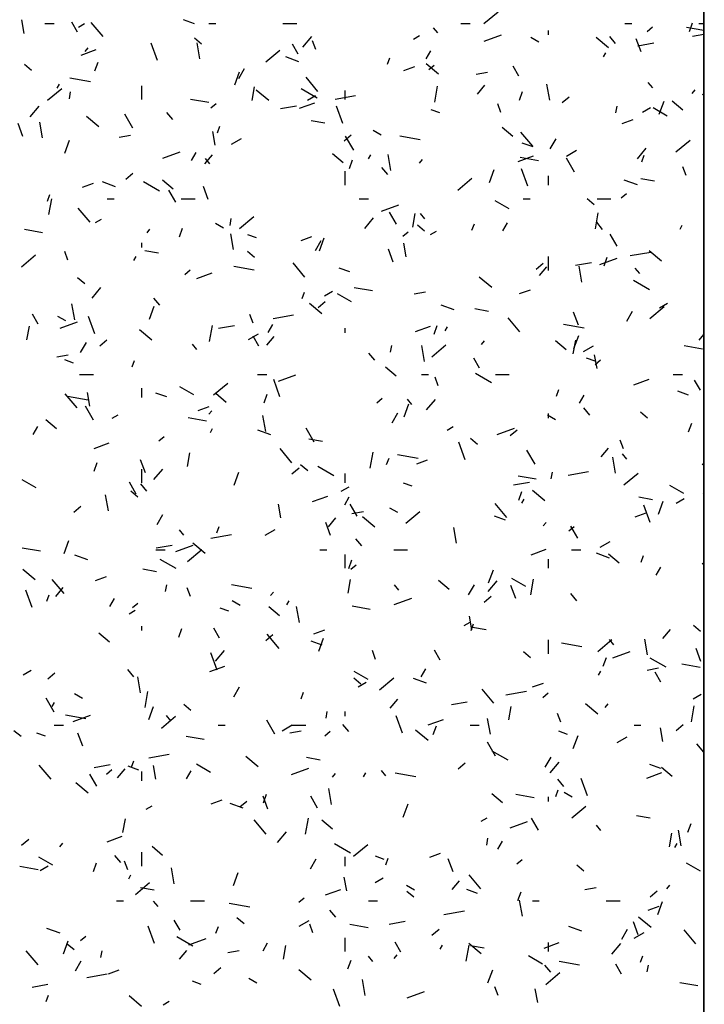
# Model space of a CAD drawing. Extents: x 16 to 258, y 17 to 312.
# Drawn here: x 66 to 69, y 150 to 154 of the extents above; entities that cross this region are included whole.
import ezdxf

# ---------------------------------------------------------------- set-up
doc = ezdxf.new("R2010")
doc.units = 0
doc.header["$MEASUREMENT"] = 0
doc.layers.add('ST750', color=7, linetype='Continuous')

msp = doc.modelspace()

# ---------------------------------------------------------------- linework, layer by layer
at = {"layer": 'ST750', "color": 7, "linetype": 'Continuous'}
for p, q in [((69.0527, 157.8612), (69.0527, 117.4244)), ((68.0999, 153.9991), (68.1612, 154.0505)), ((66.1102, 153.957), (66.0998, 154.0161)), ((66.2, 154), (66.24, 154)), ((66.341, 153.9619), (66.316, 154.0052)), ((66.345, 153.9841), (66.371, 153.9991)), ((66.4513, 153.9434), (66.3999, 154.0047)), ((66.8473, 153.9986), (66.8003, 154.0157)), ((66.91, 154), (66.94, 154)), ((67.23, 154), (67.29, 154)), ((68, 154), (68.04, 154)), ((68.71, 154), (68.74, 154)), ((68.9894, 153.9646), (69.003, 154.0022)), ((69.03, 154), (69.0527, 154)), ((67.9007, 153.9586), (67.8814, 153.9815)), ((68.1012, 153.9232), (68.1764, 153.9506)), ((68.38, 153.95), (68.38, 153.97)), ((68.8068, 153.9657), (68.8298, 153.985)), ((69.0527, 153.9694), (68.9767, 153.9828)), ((69.0025, 153.9454), (69.0527, 153.9542)), ((66.6873, 153.8394), (66.6599, 153.9146)), ((66.8775, 153.9107), (66.8469, 153.9364)), ((66.8708, 153.8474), (66.8586, 153.9163)), ((67.2965, 153.8669), (67.2715, 153.9102)), ((67.3167, 153.8975), (67.3552, 153.9435)), ((67.3725, 153.8866), (67.3588, 153.9242)), ((67.7952, 153.9323), (67.8212, 153.9473)), ((68.3385, 153.9189), (68.3039, 153.9389)), ((68.6393, 153.8945), (68.5856, 153.9395)), ((68.6703, 153.9125), (68.6446, 153.9432)), ((68.7805, 153.8776), (68.7599, 153.934)), ((68.7661, 153.9037), (68.835, 153.9159)), ((66.3566, 153.8629), (66.4224, 153.8869)), ((66.3743, 153.879), (66.3871, 153.8943)), ((67.1556, 153.8333), (67.2169, 153.8847)), ((67.8509, 153.8472), (67.8709, 153.8819)), ((68.6174, 153.855), (68.6274, 153.8723)), ((66.1422, 153.7967), (66.1116, 153.8224)), ((66.416, 153.7945), (66.4297, 153.8321)), ((67.2983, 153.8344), (67.242, 153.8549)), ((67.6821, 153.8231), (67.6924, 153.8513)), ((67.9039, 153.7804), (67.8503, 153.8254)), ((67.0217, 153.7336), (67.0422, 153.79)), ((67.0393, 153.7616), (67.0643, 153.8049)), ((67.7535, 153.7967), (67.8005, 153.8138)), ((67.8624, 153.7999), (67.8854, 153.8191)), ((68.0669, 153.7804), (68.1161, 153.7891)), ((68.252, 153.772), (68.227, 153.8153)), ((66.3966, 153.7472), (66.3079, 153.7629)), ((67.3817, 153.7058), (67.3303, 153.7671)), ((68.831, 153.721), (68.8118, 153.744)), ((66.2112, 153.6675), (66.2725, 153.7189)), ((66.2527, 153.7192), (66.2627, 153.7365)), ((66.306, 153.6741), (66.3113, 153.7037)), ((66.62, 153.67), (66.62, 153.73)), ((67.0968, 153.6667), (67.1072, 153.7258)), ((67.1686, 153.6664), (67.115, 153.7114)), ((67.3787, 153.6764), (67.3094, 153.7164)), ((67.5, 153.67), (67.5, 153.71)), ((67.8875, 153.6593), (67.8997, 153.7282)), ((68.0727, 153.694), (68.1048, 153.7323)), ((68.2537, 153.6683), (68.2673, 153.7059)), ((68.385, 153.6676), (68.3729, 153.7365)), ((69.0023, 153.6972), (69.0151, 153.7125)), ((69.047, 153.6928), (69.0527, 153.6949)), ((66.9087, 153.6569), (66.8299, 153.6708)), ((66.9181, 153.634), (66.9411, 153.6533)), ((67.3024, 153.6325), (67.3682, 153.6565)), ((67.3362, 153.6673), (67.3709, 153.6873)), ((67.4563, 153.6727), (67.5449, 153.6884)), ((68.1739, 153.6143), (68.1603, 153.6519)), ((68.4391, 153.6571), (68.4697, 153.6828)), ((68.8594, 153.6075), (68.8799, 153.6639)), ((68.961, 153.6245), (68.915, 153.6631)), ((66.1364, 153.5955), (66.175, 153.6415)), ((66.7535, 153.5834), (66.7277, 153.614)), ((67.22, 153.6311), (67.2889, 153.6432)), ((67.4888, 153.5671), (67.4614, 153.6423)), ((67.9091, 153.6121), (67.8715, 153.6258)), ((68.6713, 153.6125), (68.6765, 153.642)), ((68.7864, 153.6155), (68.8211, 153.6355)), ((68.8928, 153.5989), (68.8322, 153.6339)), ((66.1047, 153.5103), (66.0842, 153.5667)), ((66.1901, 153.504), (66.1779, 153.5729)), ((66.4333, 153.5524), (66.3797, 153.5974)), ((66.581, 153.5462), (66.546, 153.6068)), ((67.4109, 153.5684), (67.3518, 153.5788)), ((68.6993, 153.5663), (68.7463, 153.5834)), ((66.9368, 153.4732), (66.9264, 153.5323)), ((66.9465, 153.5269), (66.9567, 153.5551)), ((67.6558, 153.5164), (67.6211, 153.5364)), ((68.2257, 153.5105), (68.1797, 153.549)), ((68.3121, 153.4683), (68.2606, 153.5296)), ((66.286, 153.4374), (66.3065, 153.4938)), ((66.5207, 153.5078), (66.57, 153.5165)), ((67.0071, 153.4773), (67.0504, 153.5023)), ((67.4947, 153.4913), (67.5254, 153.517)), ((67.5365, 153.4513), (67.5015, 153.5119)), ((67.8245, 153.4954), (67.7359, 153.5111)), ((68.3132, 153.465), (68.2662, 153.4821)), ((68.3874, 153.4566), (68.4124, 153.4999)), ((68.9315, 153.4437), (68.9928, 153.4951)), ((66.7104, 153.417), (66.7856, 153.4444)), ((66.8343, 153.4065), (66.8543, 153.4411)), ((68.4574, 153.4255), (68.5007, 153.4505)), ((68.7644, 153.4138), (68.803, 153.4597)), ((66.8924, 153.392), (66.9246, 153.4303)), ((66.9142, 153.3918), (66.8949, 153.4148)), ((67.4904, 153.3965), (67.4444, 153.435)), ((67.518, 153.3721), (67.5317, 153.4097)), ((67.6009, 153.4142), (67.6109, 153.4316)), ((67.6974, 153.3636), (67.6852, 153.4325)), ((67.822, 153.3952), (67.8349, 153.4105)), ((68.2483, 153.4021), (68.3141, 153.4261)), ((68.3366, 153.4052), (68.2578, 153.419)), ((68.492, 153.3563), (68.457, 153.4169)), ((68.7841, 153.4008), (68.7944, 153.429)), ((67.5, 153.3), (67.5, 153.36)), ((67.6838, 153.3458), (67.6581, 153.3764)), ((68.1237, 153.3113), (68.1442, 153.3676)), ((68.2902, 153.2948), (68.2629, 153.37)), ((68.9754, 153.342), (68.9617, 153.3796)), ((66.5053, 153.293), (66.4489, 153.3135)), ((66.5504, 153.3255), (66.581, 153.3512)), ((66.6959, 153.2738), (66.6266, 153.3138)), ((66.755, 153.2824), (66.7091, 153.321)), ((67.9871, 153.2779), (68.0484, 153.3293)), ((68.38, 153.3), (68.38, 153.34)), ((68.7643, 153.3008), (68.7079, 153.3214)), ((68.8389, 153.3166), (68.7798, 153.327)), ((66.3627, 153.2905), (66.4097, 153.3076)), ((66.766, 153.2258), (66.736, 153.2778)), ((66.9062, 153.238), (66.8857, 153.2944)), ((66.2108, 153.2307), (66.221, 153.2588)), ((66.2175, 153.1719), (66.2296, 153.2408)), ((66.47, 153.24), (66.5, 153.24)), ((66.79, 153.24), (66.85, 153.24)), ((67.56, 153.24), (67.6, 153.24)), ((68.21, 153.1964), (68.1494, 153.2314)), ((68.27, 153.24), (68.3, 153.24)), ((68.5781, 153.2148), (68.5474, 153.2405)), ((68.59, 153.24), (68.65, 153.24)), ((68.694, 153.2444), (68.717, 153.2637)), ((66.3952, 153.1391), (66.3438, 153.2004)), ((67.6563, 153.1866), (67.7314, 153.214)), ((67.7215, 153.1308), (67.6915, 153.1828)), ((66.4182, 153.1373), (66.4442, 153.1523)), ((67.0013, 153.1251), (67.0065, 153.1546)), ((67.0428, 153.1121), (67.1041, 153.1635)), ((67.5842, 153.1118), (67.6227, 153.1577)), ((67.792, 153.1177), (67.8024, 153.1768)), ((67.8445, 153.1543), (67.8252, 153.1773)), ((68.5827, 153.1102), (68.5949, 153.1792)), ((66.1898, 153.0932), (66.1111, 153.1071)), ((66.6418, 153.0932), (66.6546, 153.1085)), ((66.7823, 153.0758), (66.796, 153.1134)), ((66.973, 153.1138), (66.9384, 153.1338)), ((67.7497, 153.0786), (67.7726, 153.0979)), ((67.8427, 153.1008), (67.8121, 153.1265)), ((67.8685, 153.0855), (67.8944, 153.1005)), ((68.0485, 153.1045), (68.0587, 153.1327)), ((68.1824, 153.1016), (68.2024, 153.1362)), ((68.6142, 153.1082), (68.5885, 153.1389)), ((68.949, 153.1093), (68.959, 153.1266)), ((67.0167, 153.0202), (67.0045, 153.0891)), ((67.1161, 153.0707), (67.0785, 153.0843)), ((67.3086, 153.0601), (67.3556, 153.0772)), ((67.3709, 153.0159), (67.3959, 153.0592)), ((67.388, 153.015), (67.4085, 153.0714)), ((68.677, 153.0358), (68.647, 153.0878)), ((66.2997, 152.9747), (66.286, 153.0123)), ((66.62, 153.03), (66.62, 153.05)), ((66.6921, 153.0046), (66.633, 153.0151)), ((67.1074, 152.9868), (67.0768, 153.0125)), ((67.7077, 152.9657), (67.6871, 153.0221)), ((67.7633, 152.9894), (67.7529, 153.0484)), ((68.8692, 152.9705), (68.8155, 153.0155)), ((66.0984, 152.9463), (66.1597, 152.9977)), ((66.5843, 152.9735), (66.5943, 152.9908)), ((68.38, 152.93), (68.38, 152.99)), ((68.6021, 152.9563), (68.6773, 152.9836)), ((68.62, 152.9497), (68.6337, 152.9873)), ((68.7335, 152.9942), (68.8222, 153.0099)), ((66.8053, 152.9128), (66.8283, 152.9321)), ((67.1057, 152.9317), (67.0171, 152.9473)), ((67.3255, 152.9016), (67.2741, 152.9629)), ((67.5202, 152.9236), (67.4732, 152.9407)), ((68.3263, 152.9359), (68.357, 152.9616)), ((68.3402, 152.9082), (68.3723, 152.9465)), ((68.4972, 152.9526), (68.5661, 152.9647)), ((68.5239, 152.8798), (68.5118, 152.9487)), ((68.7749, 152.9167), (68.7556, 152.9397)), ((66.3721, 152.8727), (66.3415, 152.8984)), ((66.8575, 152.8959), (66.9233, 152.9199)), ((68.1338, 152.8565), (68.0802, 152.9015)), ((68.8163, 152.8464), (68.747, 152.8864)), ((66.4039, 152.8098), (66.4425, 152.8557)), ((67.6178, 152.8414), (67.539, 152.8553)), ((68.2544, 152.8297), (68.3014, 152.8468)), ((66.6973, 152.7791), (66.6716, 152.8097)), ((67.3128, 152.8083), (67.323, 152.8365)), ((67.4095, 152.8205), (67.4441, 152.8405)), ((67.5273, 152.7938), (67.4667, 152.8288)), ((67.798, 152.8293), (67.8472, 152.8379)), ((66.329, 152.7161), (66.3168, 152.7851)), ((66.6523, 152.7188), (66.6728, 152.7751)), ((67.3985, 152.7425), (67.3449, 152.7875)), ((67.382, 152.7701), (67.4126, 152.7958)), ((67.9712, 152.7594), (67.9149, 152.7799)), ((68.1201, 152.7528), (68.061, 152.7633)), ((68.8187, 152.7225), (68.88, 152.7739)), ((68.8597, 152.7686), (68.8943, 152.7886)), ((66.1705, 152.6972), (66.1455, 152.7405)), ((66.2903, 152.7112), (66.2556, 152.7312)), ((66.416, 152.6552), (66.3886, 152.7303)), ((67.1011, 152.7024), (67.0875, 152.74)), ((67.1874, 152.7216), (67.276, 152.7372)), ((68.2559, 152.664), (68.2045, 152.7253)), ((68.5091, 152.6934), (68.4886, 152.7498)), ((68.719, 152.7109), (68.744, 152.7542)), ((66.122, 152.6303), (66.1324, 152.6893)), ((66.2655, 152.6805), (66.3407, 152.7078)), ((66.6632, 152.6285), (66.6096, 152.6735)), ((66.9127, 152.6228), (66.9249, 152.6918)), ((66.951, 152.6799), (67.02, 152.6921)), ((67.1659, 152.6608), (67.1859, 152.6954)), ((67.5, 152.66), (67.5, 152.68)), ((67.8034, 152.6655), (67.8692, 152.6895)), ((67.8843, 152.6535), (67.898, 152.6911)), ((67.9324, 152.6685), (67.9424, 152.6859)), ((68.5337, 152.6799), (68.445, 152.6955)), ((66.4376, 152.6043), (66.4682, 152.63)), ((67.0804, 152.6305), (67.1237, 152.6555)), ((67.126, 152.6023), (67.101, 152.6456)), ((67.1599, 152.6062), (67.1921, 152.6445)), ((68.49, 152.5926), (68.5105, 152.649)), ((69.0319, 152.628), (69.0527, 152.6527)), ((66.3543, 152.5751), (66.3793, 152.6184)), ((66.858, 152.5876), (66.8387, 152.6106)), ((67.6965, 152.576), (67.7017, 152.6056)), ((67.8432, 152.5363), (67.8311, 152.6053)), ((67.8743, 152.5567), (67.9356, 152.6081)), ((68.0895, 152.6094), (68.1024, 152.6247)), ((68.4556, 152.5865), (68.4096, 152.6251)), ((68.4872, 152.5686), (68.4976, 152.6277)), ((68.5306, 152.5786), (68.5739, 152.6036)), ((69.0458, 152.5896), (68.967, 152.6035)), ((66.2518, 152.5566), (66.3011, 152.5653)), ((66.3231, 152.5292), (66.2855, 152.5429)), ((67.6276, 152.5415), (67.6019, 152.5722)), ((68.0815, 152.5073), (68.0565, 152.5506)), ((68.582, 152.5371), (68.5445, 152.5508)), ((68.5899, 152.5055), (68.5795, 152.5646)), ((66.5771, 152.512), (66.5873, 152.5402)), ((67.7203, 152.4725), (67.6743, 152.5111)), ((68.5812, 152.5232), (68.6042, 152.5425)), ((66.35, 152.48), (66.41, 152.48)), ((67.12, 152.48), (67.16, 152.48)), ((67.2174, 152.3829), (67.1901, 152.458)), ((67.2114, 152.4501), (67.2865, 152.4774)), ((67.83, 152.48), (67.86, 152.48)), ((67.9026, 152.4301), (67.8889, 152.4676)), ((68.1335, 152.4438), (68.0642, 152.4838)), ((68.15, 152.48), (68.21, 152.48)), ((68.7492, 152.4351), (68.815, 152.4591)), ((68.92, 152.48), (68.96, 152.48)), ((66.62, 152.38), (66.62, 152.42)), ((66.8445, 152.3912), (66.7839, 152.4262)), ((66.93, 152.3908), (66.9913, 152.4423)), ((69.037, 152.4123), (69.012, 152.4556)), ((66.339, 152.3349), (66.2876, 152.3961)), ((66.3869, 152.368), (66.2983, 152.3836)), ((66.395, 152.3419), (66.3846, 152.401)), ((66.7272, 152.3822), (66.6802, 152.3993)), ((66.9849, 152.3585), (66.939, 152.3971)), ((67.1486, 152.3572), (67.1623, 152.3948)), ((67.6369, 152.3574), (67.6599, 152.3767)), ((67.7883, 152.35), (67.7691, 152.373)), ((68.4148, 152.3859), (68.425, 152.4141)), ((68.514, 152.3559), (68.534, 152.3905)), ((68.9861, 152.39), (68.9391, 152.4071)), ((66.4105, 152.2815), (66.3755, 152.3422)), ((66.8637, 152.3235), (66.9107, 152.3406)), ((67.7543, 152.2964), (67.7748, 152.3528)), ((67.8517, 152.326), (67.8902, 152.3719)), ((68.558, 152.304), (68.5323, 152.3346)), ((66.4915, 152.2905), (66.5175, 152.3055)), ((66.899, 152.2777), (66.8202, 152.2916)), ((66.9092, 152.3074), (66.9221, 152.3227)), ((67.1556, 152.2323), (67.1434, 152.3013)), ((67.7024, 152.2702), (67.7274, 152.3135)), ((68.4106, 152.2838), (68.376, 152.3038)), ((68.38, 152.29), (68.38, 152.31)), ((68.808, 152.2909), (68.7773, 152.3166)), ((66.1493, 152.22), (66.1693, 152.2547)), ((66.2496, 152.2445), (66.2036, 152.2831)), ((66.9159, 152.2278), (66.9259, 152.2451)), ((67.366, 152.1866), (67.331, 152.2472)), ((67.9417, 152.2386), (67.9677, 152.2536)), ((68.1572, 152.2197), (68.2324, 152.247)), ((68.9863, 152.2311), (69, 152.2687)), ((66.6925, 152.1916), (66.7155, 152.2109)), ((67.1782, 152.218), (67.1219, 152.2385)), ((68.0726, 152.1768), (68.042, 152.2026)), ((68.2135, 152.2147), (68.2442, 152.2404)), ((66.4126, 152.1593), (66.4784, 152.1833)), ((67.4012, 152.1891), (67.3422, 152.1995)), ((68.0189, 152.1106), (67.9915, 152.1857)), ((68.6077, 152.1224), (68.6398, 152.1607)), ((68.7041, 152.1578), (68.6904, 152.1953)), ((66.8172, 152.0812), (66.8276, 152.1403)), ((67.2694, 152.0973), (67.2179, 152.1586)), ((67.6079, 152.0738), (67.6201, 152.1427)), ((67.6791, 152.0897), (67.6893, 152.1178)), ((67.8149, 152.1162), (67.7262, 152.1318)), ((68.3215, 152.0916), (68.2865, 152.1522)), ((68.6698, 152.0525), (68.6576, 152.1215)), ((68.7187, 152.1125), (68.6994, 152.1354)), ((66.4129, 152.061), (66.4266, 152.0986)), ((66.6348, 152.0538), (66.6143, 152.1101)), ((67.2692, 152.0489), (67.2998, 152.0746)), ((67.3373, 152.0628), (67.3067, 152.0885)), ((67.4508, 152.0412), (67.3815, 152.0812)), ((67.8095, 152.0931), (67.8565, 152.1102)), ((69.0527, 152.0855), (69.0454, 152.0916)), ((66.62, 152.01), (66.62, 152.07)), ((66.6714, 152.024), (66.71, 152.0699)), ((67.0186, 152.0001), (67.0391, 152.0565)), ((67.5, 152.01), (67.5, 152.05)), ((68.327, 152.0259), (68.2482, 152.0398)), ((68.3917, 152.027), (68.3969, 152.0565)), ((68.4646, 152.0431), (68.5533, 152.0587)), ((68.7059, 152.0012), (68.7672, 152.0527)), ((66.1618, 151.9887), (66.1012, 152.0237)), ((66.5955, 151.9611), (66.5655, 152.0131)), ((66.6411, 151.9748), (66.6154, 152.0055)), ((67.4827, 151.9736), (67.5173, 151.9936)), ((67.789, 151.9957), (67.7515, 152.0094)), ((68.2283, 152.0014), (68.2972, 152.0136)), ((68.9649, 151.9638), (68.9043, 151.9988)), ((66.4749, 151.8889), (66.4627, 151.9578)), ((66.602, 151.9488), (66.5714, 151.9745)), ((67.3585, 151.9289), (67.4243, 151.9529)), ((67.4974, 151.9151), (67.5174, 151.9497)), ((68.2506, 151.9348), (68.2643, 151.9724)), ((68.3637, 151.9326), (68.3101, 151.9776)), ((68.8292, 151.9373), (68.7701, 151.9477)), ((69.0506, 151.9652), (69.0527, 151.9688)), ((66.3248, 151.883), (66.3555, 151.9088)), ((67.2216, 151.8581), (67.2111, 151.9172)), ((67.551, 151.8661), (67.521, 151.9181)), ((68.1997, 151.8598), (68.1483, 151.921)), ((68.264, 151.9229), (68.274, 151.9402)), ((68.8204, 151.8383), (68.793, 151.9134)), ((68.8563, 151.874), (68.8768, 151.9304)), ((68.9329, 151.9218), (68.9675, 151.9418)), ((66.6859, 151.8294), (66.7109, 151.8727)), ((67.5291, 151.8781), (67.5783, 151.8868)), ((67.6284, 151.8186), (67.5748, 151.8636)), ((67.7279, 151.8812), (67.6932, 151.9012)), ((67.7616, 151.8354), (67.8228, 151.8868)), ((68.1931, 151.8486), (68.1461, 151.8657)), ((68.7554, 151.8627), (68.8024, 151.8798)), ((66.9434, 151.7934), (66.9536, 151.8216)), ((67.4363, 151.7815), (67.4158, 151.8378)), ((67.4274, 151.8204), (67.4596, 151.8587)), ((68.357, 151.8236), (68.3698, 151.839)), ((68.4684, 151.802), (68.4914, 151.8213)), ((68.5065, 151.7712), (68.4765, 151.8231)), ((66.8018, 151.7833), (66.7825, 151.8063)), ((66.9185, 151.7705), (67.0071, 151.7861)), ((67.1536, 151.7836), (67.1969, 151.8086)), ((67.9821, 151.7485), (67.97, 151.8174)), ((66.2829, 151.7039), (66.3035, 151.7603)), ((66.6821, 151.7288), (66.7511, 151.7409)), ((66.7665, 151.7135), (66.8416, 151.7408)), ((66.8931, 151.7045), (66.8395, 151.7495)), ((67.5715, 151.7373), (67.5458, 151.7679)), ((68.6038, 151.7318), (68.6471, 151.7568)), ((66.1802, 151.7139), (66.1014, 151.7278)), ((66.3852, 151.6766), (66.3289, 151.6971)), ((66.68, 151.72), (66.72, 151.72)), ((66.8172, 151.6696), (66.8785, 151.721)), ((67.39, 151.72), (67.42, 151.72)), ((67.5, 151.64), (67.5, 151.7)), ((67.71, 151.72), (67.77, 151.72)), ((68.3043, 151.6985), (68.3701, 151.7225)), ((68.48, 151.72), (68.52, 151.72)), ((68.6442, 151.6844), (68.5878, 151.705)), ((68.6855, 151.6626), (68.6395, 151.7012)), ((68.7811, 151.6673), (68.7913, 151.6955)), ((66.768, 151.6387), (66.6987, 151.6787)), ((67.5149, 151.6386), (67.5286, 151.6762)), ((67.5241, 151.6362), (67.5471, 151.6554)), ((68.38, 151.64), (68.38, 151.68)), ((69.0451, 151.6592), (69.0527, 151.6656)), ((66.1578, 151.5905), (66.1041, 151.6355)), ((66.6824, 151.6254), (66.6233, 151.6358)), ((68.1206, 151.5778), (68.1411, 151.6341)), ((68.8456, 151.6102), (68.8656, 151.6448)), ((66.2828, 151.5306), (66.2314, 151.5919)), ((66.4188, 151.5869), (66.4658, 151.604)), ((66.7217, 151.5395), (66.7269, 151.5691)), ((67.0961, 151.5524), (67.0074, 151.5681)), ((67.5124, 151.5321), (67.5228, 151.5912)), ((67.7322, 151.5458), (67.7129, 151.5687)), ((67.9502, 151.5486), (67.9042, 151.5872)), ((68.034, 151.5245), (68.059, 151.5678)), ((68.1192, 151.5402), (68.1577, 151.5862)), ((68.2378, 151.5092), (68.2173, 151.5655)), ((68.2821, 151.5612), (68.2215, 151.5962)), ((68.3031, 151.5247), (68.3153, 151.5936)), ((66.1446, 151.471), (66.1173, 151.5461)), ((66.2077, 151.4972), (66.218, 151.5254)), ((66.2472, 151.5184), (66.2793, 151.5567)), ((66.8298, 151.5181), (66.8161, 151.5557)), ((67.1767, 151.5216), (67.1896, 151.537)), ((68.1007, 151.4934), (68.1314, 151.5191)), ((68.5018, 151.4997), (68.4761, 151.5304)), ((66.4809, 151.4743), (66.5009, 151.509)), ((66.5797, 151.4703), (66.6027, 151.4896)), ((67.0451, 151.4787), (67.0105, 151.4987)), ((67.2474, 151.4821), (67.2574, 151.4994)), ((67.7123, 151.4831), (67.7875, 151.5104)), ((66.5647, 151.4436), (66.5907, 151.4586)), ((66.996, 151.4542), (66.9585, 151.4679)), ((67.2148, 151.4346), (67.1689, 151.4731)), ((67.3014, 151.4051), (67.2893, 151.474)), ((67.6082, 151.4621), (67.5294, 151.476)), ((68.0149, 151.3918), (68.0409, 151.4068)), ((68.0481, 151.3743), (68.0377, 151.4334)), ((68.0454, 151.371), (68.0556, 151.3992)), ((69.0379, 151.3669), (69.0072, 151.3926)), ((66.4795, 151.3206), (66.4335, 151.3591)), ((66.62, 151.37), (66.62, 151.39)), ((66.7792, 151.3424), (66.7929, 151.3799)), ((66.9555, 151.3376), (66.9305, 151.3809)), ((67.1564, 151.3276), (67.187, 151.3533)), ((67.2132, 151.293), (67.1618, 151.3543)), ((67.3646, 151.3565), (67.4116, 151.3736)), ((68.1104, 151.3736), (68.0513, 151.384)), ((68.8752, 151.3366), (68.9073, 151.3749)), ((67.4001, 151.3072), (67.3531, 151.3243)), ((67.3849, 151.2815), (67.4055, 151.3379)), ((68.38, 151.27), (68.38, 151.33)), ((68.524, 151.3006), (68.4354, 151.3163)), ((68.5931, 151.28), (68.6544, 151.3314)), ((68.6625, 151.3082), (68.6433, 151.3312)), ((68.8087, 151.2647), (68.7966, 151.3336)), ((66.9461, 151.1986), (66.9187, 151.2738)), ((66.9389, 151.2382), (66.9775, 151.2842)), ((67.6313, 151.2458), (67.6176, 151.2834)), ((67.911, 151.2426), (67.886, 151.2859)), ((68.3025, 151.2529), (68.2719, 151.2786)), ((68.6581, 151.2527), (68.7333, 151.28)), ((69.0392, 151.2369), (69.0187, 151.2932)), ((68.6169, 151.2162), (68.6306, 151.2538)), ((68.8884, 151.2112), (68.8191, 151.2512)), ((69.0361, 151.2103), (68.9573, 151.2242)), ((66.1057, 151.1786), (66.1404, 151.1986)), ((66.212, 151.1618), (66.2427, 151.1875)), ((66.585, 151.1706), (66.5592, 151.2012)), ((66.9136, 151.1924), (66.9793, 151.2163)), ((67.5994, 151.1587), (67.5388, 151.1937)), ((67.829, 151.1694), (67.849, 151.2041)), ((68.5956, 151.1772), (68.6056, 151.1945)), ((68.8063, 151.1996), (68.8555, 151.2083)), ((68.8665, 151.1476), (68.8415, 151.1909)), ((66.6138, 151.101), (66.6016, 151.17)), ((67.5672, 151.1389), (67.5366, 151.1646)), ((67.5559, 151.1268), (67.5906, 151.1468)), ((67.6488, 151.1142), (67.7101, 151.1656)), ((67.8512, 151.143), (67.7948, 151.1635)), ((68.3105, 151.1261), (68.3574, 151.1432)), ((66.3624, 151.0761), (66.3277, 151.0961)), ((66.6331, 151.0373), (66.6453, 151.1062)), ((67.0174, 151.0837), (67.0424, 151.127)), ((67.3097, 151.0748), (67.3199, 151.103)), ((68.1436, 151.0555), (68.0921, 151.1168)), ((68.1957, 151.0919), (68.2843, 151.1076)), ((68.3557, 151.0807), (68.3786, 151.1)), ((69.0061, 151.0749), (69.0408, 151.0949)), ((66.24, 151.0169), (66.205, 151.0775)), ((66.2309, 151.0413), (66.2409, 151.0586)), ((66.8319, 151.0249), (66.8012, 151.0506)), ((67.6949, 151.0346), (67.7271, 151.0729)), ((67.9593, 151.0503), (68.0283, 151.0624)), ((68.5936, 151.0087), (68.54, 151.0536)), ((68.6245, 151.0379), (68.6373, 151.0532)), ((66.6492, 150.9853), (66.6698, 151.0417)), ((67.4169, 150.9905), (67.4221, 151.02)), ((67.5, 151), (67.5, 151.02)), ((68.2076, 150.9831), (68.2181, 151.0421)), ((68.4327, 150.9735), (68.4191, 151.0111)), ((68.9984, 150.9756), (69.0105, 151.0446)), ((66.3772, 150.9887), (66.2886, 151.0043)), ((66.3216, 150.9769), (66.3967, 151.0042)), ((66.7044, 150.9484), (66.7657, 150.9998)), ((66.7456, 150.979), (66.7264, 151.002)), ((67.1955, 150.9219), (67.1605, 150.9825)), ((67.7476, 150.9263), (67.7202, 151.0015)), ((67.8594, 150.962), (67.9252, 150.9859)), ((68.128, 150.9213), (68.1159, 150.9902)), ((66.0966, 150.9109), (66.0659, 150.9366)), ((66.203, 150.9128), (66.1655, 150.9265)), ((66.24, 150.96), (66.28, 150.96)), ((66.3635, 150.8695), (66.343, 150.9259)), ((66.95, 150.96), (66.98, 150.96)), ((67.2268, 150.9368), (67.2701, 150.9618)), ((67.2601, 150.927), (67.3094, 150.9356)), ((67.27, 150.96), (67.33, 150.96)), ((67.4113, 150.9149), (67.4343, 150.9342)), ((67.5153, 150.933), (67.4896, 150.9636)), ((67.8583, 150.8946), (67.8047, 150.9396)), ((67.8812, 150.92), (67.8949, 150.9576)), ((68.04, 150.96), (68.08, 150.96)), ((68.462, 150.9207), (68.4244, 150.9344)), ((68.75, 150.96), (68.78, 150.96)), ((68.8747, 150.8905), (68.8643, 150.9495)), ((68.9323, 150.938), (68.963, 150.9637)), ((66.8893, 150.8984), (66.8106, 150.9123)), ((68.151, 150.8269), (68.116, 150.8875)), ((68.4869, 150.8591), (68.5075, 150.9155)), ((68.677, 150.8849), (68.7203, 150.9099)), ((68.2056, 150.8087), (68.1363, 150.8487)), ((69.0527, 150.8433), (69.0225, 150.8792)), ((66.574, 150.7785), (66.5843, 150.8067)), ((66.6496, 150.8193), (66.7382, 150.8349)), ((67.123, 150.7806), (67.0694, 150.8256)), ((67.3916, 150.8098), (67.3325, 150.8202)), ((67.988, 150.7722), (68.0186, 150.7979)), ((68.3656, 150.7788), (68.3906, 150.8221)), ((68.3866, 150.7544), (68.4252, 150.8004)), ((66.2267, 150.7263), (66.1753, 150.7876)), ((66.4132, 150.7776), (66.4821, 150.7898)), ((66.4669, 150.7491), (66.4899, 150.7684)), ((66.5147, 150.7326), (66.5468, 150.7709)), ((66.6071, 150.7657), (66.5601, 150.7828)), ((66.62, 150.72), (66.62, 150.76)), ((66.6798, 150.7268), (66.6694, 150.7859)), ((66.8124, 150.7286), (66.8324, 150.7633)), ((66.9166, 150.7561), (66.856, 150.7911)), ((67.2674, 150.7465), (67.3426, 150.7739)), ((67.579, 150.7364), (67.589, 150.7537)), ((67.676, 150.7415), (67.6567, 150.7645)), ((67.8052, 150.7369), (67.7166, 150.7525)), ((68.8053, 150.7316), (68.871, 150.7555)), ((68.866, 150.7736), (68.819, 150.7907)), ((68.9154, 150.7387), (68.8694, 150.7772)), ((66.3877, 150.6666), (66.334, 150.7116)), ((66.425, 150.6964), (66.395, 150.7484)), ((67.4442, 150.7359), (67.4571, 150.7512)), ((68.4457, 150.6954), (68.42, 150.7261)), ((68.549, 150.654), (68.5217, 150.7292)), ((67.4404, 150.6172), (67.4282, 150.6862)), ((68.4117, 150.6524), (68.4219, 150.6806)), ((68.4827, 150.6487), (68.4481, 150.6687)), ((66.9197, 150.6199), (66.9667, 150.637)), ((67.0436, 150.6064), (67.0742, 150.6321)), ((67.165, 150.5972), (67.1445, 150.6536)), ((67.1455, 150.6237), (67.1592, 150.6613)), ((67.3805, 150.6015), (67.3505, 150.6534)), ((68.18, 150.6247), (68.1341, 150.6632)), ((68.3173, 150.6466), (68.2385, 150.6605)), ((68.38, 150.63), (68.38, 150.65)), ((66.6379, 150.5968), (66.6639, 150.6118)), ((67.0582, 150.6016), (67.0018, 150.6221)), ((67.7512, 150.5629), (67.7718, 150.6193)), ((68.4803, 150.5588), (68.5416, 150.6102)), ((66.5376, 150.4956), (66.548, 150.5547)), ((67.157, 150.4888), (67.1056, 150.5501)), ((67.3283, 150.4882), (67.3405, 150.5572)), ((67.4447, 150.5106), (67.3988, 150.5492)), ((68.0881, 150.5449), (68.1141, 150.5599)), ((68.2132, 150.5161), (68.2884, 150.5435)), ((68.336, 150.5065), (68.306, 150.5584)), ((68.8196, 150.558), (68.7605, 150.5685)), ((67.2064, 150.4524), (67.245, 150.4984)), ((68.6064, 150.5039), (68.5871, 150.5269)), ((68.9546, 150.4374), (68.9424, 150.5064)), ((68.9832, 150.4976), (68.9969, 150.5352)), ((66.0992, 150.4406), (66.1299, 150.4663)), ((66.4687, 150.4558), (66.5344, 150.4797)), ((68.1121, 150.4414), (68.1173, 150.471)), ((68.1606, 150.4237), (68.1806, 150.4584)), ((68.9029, 150.434), (68.9133, 150.4931)), ((66.264, 150.4339), (66.2768, 150.4492)), ((66.7094, 150.3966), (66.6634, 150.4352)), ((67.5229, 150.4061), (67.4536, 150.4461)), ((67.536, 150.3929), (67.5973, 150.4444)), ((68.9272, 150.4315), (68.9372, 150.4488)), ((66.2339, 150.3536), (66.1733, 150.3886)), ((66.5288, 150.3663), (66.5031, 150.3969)), ((66.5585, 150.3339), (66.5448, 150.3715)), ((66.62, 150.35), (66.62, 150.41)), ((67.349, 150.338), (67.374, 150.3813)), ((67.5, 150.35), (67.5, 150.39)), ((67.669, 150.3793), (67.6314, 150.3929)), ((67.676, 150.3562), (67.6863, 150.3844)), ((67.8656, 150.3895), (67.9125, 150.4066)), ((67.9664, 150.3249), (67.9459, 150.3813)), ((68.2429, 150.3595), (68.2659, 150.3788)), ((66.1705, 150.3346), (66.0917, 150.3485)), ((66.1789, 150.3318), (66.2136, 150.3518)), ((66.4098, 150.3275), (66.4235, 150.3651)), ((66.7596, 150.2738), (66.7475, 150.3427)), ((68.5324, 150.329), (68.5018, 150.3547)), ((69.037, 150.3287), (68.9764, 150.3637)), ((66.5624, 150.2956), (66.5724, 150.313)), ((67.0156, 150.2667), (67.0361, 150.323)), ((67.5063, 150.243), (67.4959, 150.3021)), ((67.6292, 150.2799), (67.6638, 150.2999)), ((67.9624, 150.2488), (67.9945, 150.2871)), ((68.0874, 150.2512), (68.036, 150.3125)), ((66.5916, 150.2271), (66.6529, 150.2786)), ((66.6728, 150.2461), (66.6137, 150.2565)), ((67.4145, 150.2254), (67.4803, 150.2493)), ((67.8, 150.2461), (67.7653, 150.2661)), ((67.7971, 150.215), (67.7665, 150.2407)), ((68.073, 150.2322), (68.026, 150.2493)), ((68.5374, 150.2484), (68.5866, 150.2571)), ((68.8195, 150.2168), (68.8502, 150.2425)), ((68.892, 150.2521), (68.9048, 150.2674)), ((66.51, 150.2), (66.54, 150.2)), ((66.6895, 150.1748), (66.6702, 150.1978)), ((66.83, 150.2), (66.89, 150.2)), ((67.2985, 150.1937), (67.3215, 150.213)), ((67.6, 150.2), (67.64, 150.2)), ((68.2475, 150.2014), (68.2612, 150.2389)), ((68.2669, 150.1334), (68.2548, 150.2023)), ((68.31, 150.2), (68.34, 150.2)), ((68.63, 150.2), (68.69, 150.2)), ((67.0864, 150.1731), (66.9978, 150.1888)), ((67.4591, 150.1287), (67.4334, 150.1594)), ((67.9268, 150.1408), (68.0154, 150.1564)), ((68.8114, 150.1591), (68.8584, 150.1762)), ((68.8532, 150.1405), (68.8738, 150.1969)), ((66.785, 150.0729), (66.76, 150.1162)), ((67.0618, 150.1009), (67.0311, 150.1267)), ((67.3001, 150.0899), (67.3434, 150.1149)), ((68.8235, 150.0847), (68.7699, 150.1297)), ((66.2652, 150.0602), (66.2088, 150.0807)), ((66.6747, 150.0144), (66.6474, 150.0896)), ((66.9403, 150.0599), (66.9506, 150.0881)), ((67.3599, 150.0616), (67.3462, 150.0992)), ((67.5985, 150.0829), (67.5197, 150.0967)), ((67.6904, 150.0991), (67.7594, 150.1113)), ((67.8752, 150.051), (67.9058, 150.0767)), ((68.5241, 150.068), (68.4677, 150.0885)), ((68.6972, 150.0331), (68.7222, 150.0764)), ((68.7679, 150.0526), (68.7474, 150.109)), ((69.0178, 150.0137), (68.9663, 150.0749)), ((66.2799, 149.9704), (66.3004, 150.0268)), ((66.3542, 150.0279), (66.3771, 150.0472)), ((66.8401, 150.0036), (66.7708, 150.0436)), ((66.8225, 150.0099), (66.8977, 150.0373)), ((67.5, 149.98), (67.5, 150.04)), ((68.7503, 150.0381), (68.7936, 150.0631)), ((66.3265, 149.9869), (66.2958, 150.0126)), ((66.7822, 149.9468), (66.8143, 149.9851)), ((66.9912, 149.9758), (67.0405, 149.9845)), ((67.144, 149.983), (67.164, 150.0176)), ((67.2328, 149.9466), (67.2433, 150.0057)), ((67.7405, 149.9779), (67.7155, 150.0212)), ((67.9106, 149.9907), (67.9206, 150.008)), ((68.0236, 149.9392), (68.0357, 150.0081)), ((68.0882, 149.9707), (68.0346, 150.0157)), ((68.1008, 149.9943), (68.0417, 150.0047)), ((68.3603, 149.995), (68.4261, 150.0189)), ((68.38, 149.98), (68.38, 150.02)), ((68.6541, 149.9686), (68.6927, 150.0146)), ((66.1705, 149.9221), (66.1191, 149.9833)), ((66.4421, 149.954), (66.4473, 149.9835)), ((67.5118, 149.9051), (67.5255, 149.9427)), ((67.6198, 149.9372), (67.6006, 149.9602)), ((67.7117, 149.9501), (67.7246, 149.9654)), ((68.3542, 149.9261), (68.2936, 149.9611)), ((68.778, 149.9338), (68.7883, 149.962)), ((66.3324, 149.8973), (66.3574, 149.9406)), ((66.4748, 149.8834), (66.5218, 149.9005)), ((66.9308, 149.8851), (66.9615, 149.9109)), ((67.3529, 149.8567), (67.2993, 149.9017)), ((68.1175, 149.8443), (68.1381, 149.9007)), ((68.3895, 149.8912), (68.3638, 149.9218)), ((68.5144, 149.9214), (68.4257, 149.937)), ((68.696, 149.8829), (68.671, 149.9262)), ((68.8073, 149.8923), (68.8126, 149.9219)), ((66.3806, 149.8682), (66.4693, 149.8838)), ((67.1172, 149.8436), (67.0826, 149.8636)), ((67.5862, 149.79), (67.5741, 149.8589)), ((68.3676, 149.8375), (68.4288, 149.889)), ((66.1443, 149.8265), (66.2132, 149.8386)), ((66.876, 149.8378), (66.8384, 149.8515)), ((67.4762, 149.7421), (67.4489, 149.8173)), ((68.1614, 149.7893), (68.1477, 149.8269)), ((68.3329, 149.7592), (68.3225, 149.8183)), ((69.0265, 149.8311), (68.9477, 149.845)), ((66.2046, 149.7637), (66.2149, 149.7919)), ((66.6176, 149.7427), (66.5639, 149.7877)), ((67.7683, 149.7795), (67.8435, 149.8069)), ((66.7112, 149.7499), (66.7371, 149.7649))]:
    msp.add_line(p, q, dxfattribs=at)
for points in [[(69.0527, 157.8612), (138.0527, 192.5008), (138.0527, 167.1255), (69.0527, 117.4244)], [(69.0527, 157.8612), (69.0527, 117.4244), (57.0527, 126.2103), (57.0527, 163.9846)]]:
    msp.add_lwpolyline(points, close=True, dxfattribs=at)

doc.saveas('drawing.dxf')
